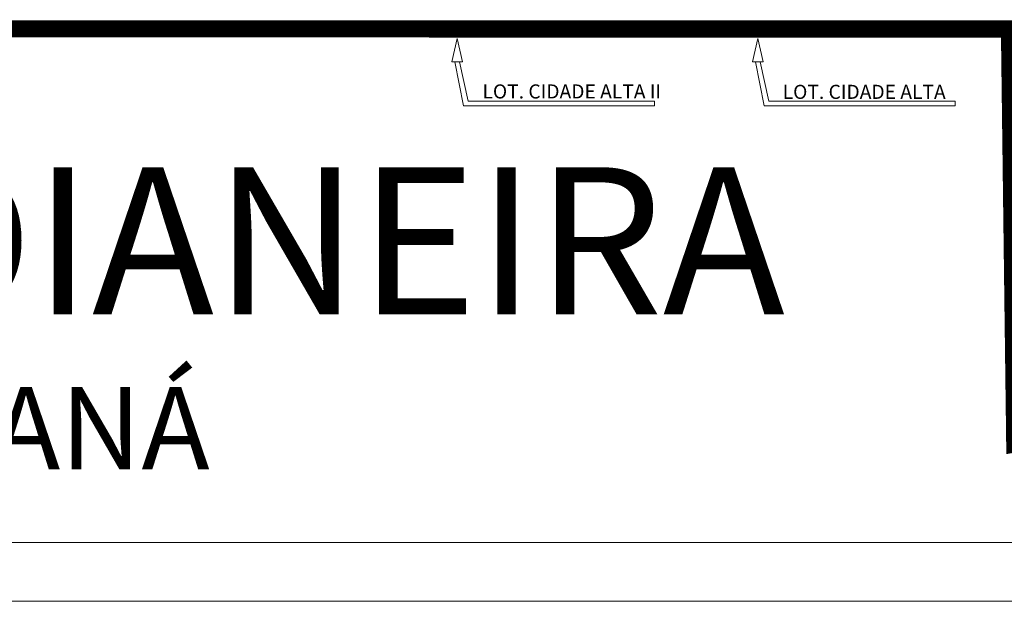
# Model space of a CAD drawing. Units: millimetres. Extents: x -3 to 11606, y -3 to 6236.
# Drawn here: x 7851 to 8688, y 1555 to 2050 of the extents above; entities that cross this region are included whole.
import ezdxf
from ezdxf.enums import TextEntityAlignment as Align

# ---------------------------------------------------------------- set-up
doc = ezdxf.new("R2010")
doc.units = ezdxf.units.MM
doc.linetypes.add('CENTER', pattern=[50.8, 31.75, -6.35, 6.35, -6.35])
doc.linetypes.add('CONTÍNUO', pattern=[0])
for name, color, linetype in [('00 - INDICADOR LOTEAMENTOS', 1, 'Continuous'), ('00 - NOMES LOTEAMENTOS', 2, 'Continuous'), ('00 - PERÍMETROS BAIRROS E CIDADE', 30, 'Continuous'), ('00 - TEXTO QUADRAS', 4, 'CONTÍNUO'), ('5', 5, 'Continuous')]:
    doc.layers.add(name, color=color, linetype=linetype)
doc.styles.get("Standard").update_dxf_attribs({"font": 'arial.ttf'})

msp = doc.modelspace()

# ---------------------------------------------------------------- linework, layer by layer
at = {"layer": '00 - INDICADOR LOTEAMENTOS', "lineweight": 5}
for points in [[(8223.01, 2033.9), (8227.51, 2013.9), (8218.51, 2013.9)], [(8478.71, 2033.9), (8483.21, 2013.9), (8474.21, 2013.9)]]:
    msp.add_lwpolyline(points, close=True, dxfattribs=at)
for points in [[(8221.01, 2013.9), (8228.3, 1976.46), (8390.84, 1976.46), (8390.84, 1980.46), (8232.3, 1980.46), (8225.01, 2013.9)], [(8476.71, 2013.9), (8483.99, 1976.46), (8646.54, 1976.46), (8646.54, 1980.46), (8487.99, 1980.46), (8480.71, 2013.9)]]:
    msp.add_lwpolyline(points, dxfattribs=at)
at = {"layer": '00 - PERÍMETROS BAIRROS E CIDADE', "linetype": 'CENTER', "lineweight": 5, "const_width": 14.52}
msp.add_lwpolyline([(9686.06, 1998.9), (9695.17, 1875.17), (8697.28, 1689.01), (8692.7, 2046.98)], dxfattribs=at)
at = {"layer": '00 - PERÍMETROS BAIRROS E CIDADE', "linetype": 'CENTER', "lineweight": 5}
msp.add_lwpolyline([(6840.24, 2042.04, 14.52, 14.52, 0), (8699.64, 2041.86, 0, 0, 0)], format="xyseb", dxfattribs=at)
at = {"layer": '5', "color": 7, "lineweight": 5}
for points in [[(5433.56, 6235.75), (5433.56, 1555.14), (11606.49, 1555.14), (11606.49, 6235.75)], [(5558.56, 6185.75), (5558.56, 1605.14), (11556.49, 1605.14), (11556.49, 6185.75)]]:
    msp.add_lwpolyline(points, close=True, dxfattribs=at)

# ---------------------------------------------------------------- texts
at = {"layer": '00 - NOMES LOTEAMENTOS', "lineweight": 5}
for s, p in [('LOT. CIDADE ALTA II', (8320.44, 1982.77)), ('LOT. CIDADE ALTA', (8569.19, 1982.42))]:
    msp.add_text(s, height=12, dxfattribs=at).set_placement(p, align=Align.CENTER)
at = {"layer": '00 - TEXTO QUADRAS', "lineweight": 5}
msp.add_text('ESTADO DO PARANÁ', height=70, dxfattribs=at).set_placement((7558.05, 1667.3), align=Align.CENTER)
at = {"layer": '5', "lineweight": 5}
msp.add_text('CIDADE DE MEDIANEIRA', height=125, dxfattribs=at).set_placement((7558.05, 1799.3), align=Align.CENTER)

doc.saveas('drawing.dxf')
